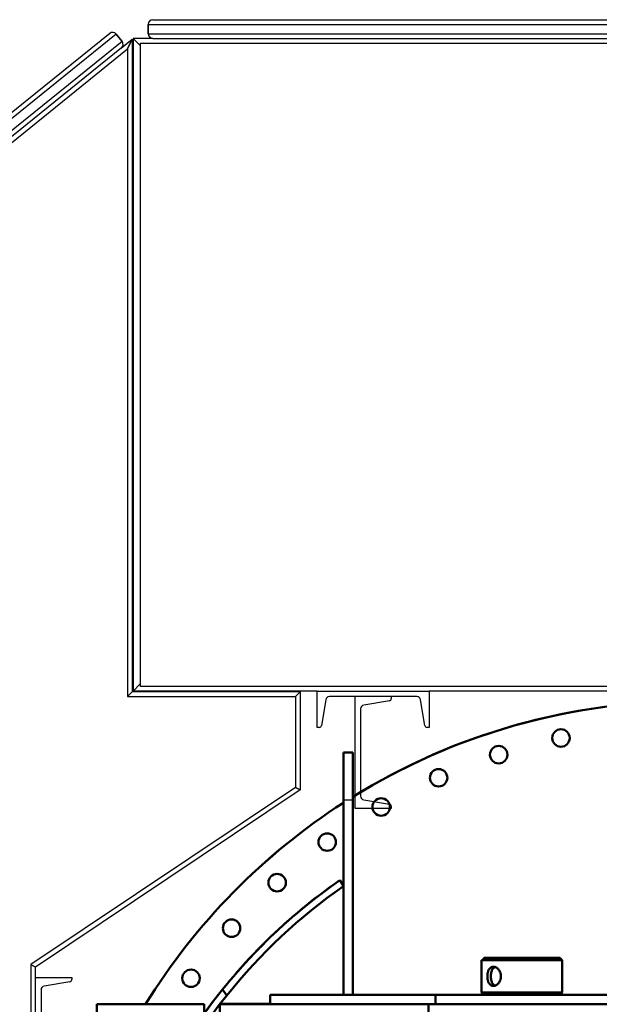
# Model space of a CAD drawing. Units: inches. Extents: x -291 to 909, y -18 to 856.
# Drawn here: x -211 to -149, y 750 to 856 of the extents above; entities that cross this region are included whole.
import ezdxf

# ---------------------------------------------------------------- set-up
doc = ezdxf.new("R2010")
doc.units = ezdxf.units.IN
doc.header["$MEASUREMENT"] = 0
doc.layers.add('PV-EBE8', color=7, linetype='Continuous')
doc.layers.add('Visible (ANSI)', color=7, linetype='Continuous', lineweight=50)

msp = doc.modelspace()

# ---------------------------------------------------------------- linework, layer by layer
at = {"color": 0}
msp.add_line((-161.21366, 754.79272), (-160.96366, 755.04272), dxfattribs=at)
at = {"layer": 'PV-EBE8'}
for p, q in [((-196.46726, 855.63272), (-80.46726, 855.63272)), ((-196.96726, 855.13272), (-196.96726, 854.13272)), ((-196.96726, 855.13272), (-79.96726, 855.13272)), ((-196.96726, 854.13272), (-196.96726, 855.13272)), ((-201.10292, 854.15791), (-262.26223, 804.83589)), ((-200.39984, 854.08258), (-261.86662, 804.5126)), ((-199.77209, 853.30417), (-261.07541, 803.86601)), ((-200.39984, 854.08258), (-199.77209, 853.30417)), ((-199.77209, 853.30417), (-200.39984, 854.08258)), ((-199.84742, 852.60109), (-198.6798, 853.54272)), ((-198.6798, 853.54272), (-199.1798, 852.49716)), ((-199.1798, 852.49716), (-198.6798, 853.54272)), ((-198.6798, 853.54272), (-198.6798, 783.54272)), ((-198.59226, 853.63272), (-198.59226, 783.63272)), ((-197.77976, 852.82022), (-198.59226, 853.63272)), ((-196.46726, 853.63272), (-198.59226, 853.63272)), ((-198.59226, 853.63272), (-197.77976, 852.82022)), ((-196.96726, 854.13272), (-79.96726, 854.13272)), ((-196.46726, 853.63272), (-80.46726, 853.63272)), ((-199.84742, 852.60109), (-260.6798, 803.54272)), ((-260.28419, 803.21942), (-199.1798, 852.49716)), ((-199.1798, 852.49716), (-199.1798, 783.04272)), ((-197.77976, 853.13272), (-79.77976, 853.13272)), ((-197.77976, 784.13272), (-197.77976, 853.13272)), ((-199.1798, 783.04272), (-198.6798, 783.54272)), ((-198.6798, 783.54272), (-199.1798, 783.04272)), ((-180.6798, 783.54272), (-198.6798, 783.54272)), ((-198.59226, 783.63272), (-197.77976, 784.44522)), ((-197.77976, 784.44522), (-198.59226, 783.63272)), ((-178.84226, 783.63272), (-198.59226, 783.63272)), ((-79.77976, 784.13272), (-197.77976, 784.13272)), ((-180.6798, 783.54272), (-181.1798, 783.04272)), ((-181.1798, 783.04272), (-180.6798, 783.54272)), ((-180.6798, 783.54272), (-180.6798, 773.04272)), ((-178.84226, 783.63272), (-166.84226, 783.63272)), ((-178.84226, 779.74272), (-178.84226, 783.63272)), ((-110.46726, 783.63272), (-166.84226, 783.63272)), ((-166.84226, 783.63272), (-166.84226, 779.74272)), ((-199.1798, 783.04272), (-181.1798, 783.04272)), ((-181.1798, 783.04272), (-181.1798, 773.30966)), ((-177.92376, 782.69924), (-178.38309, 779.94326)), ((-168.16622, 783.04272), (-177.5183, 783.04272)), ((-174.78726, 771.04272), (-174.78726, 783.04272)), ((-171.09781, 782.58354), (-173.85379, 782.12421)), ((-170.89726, 783.04272), (-170.89726, 782.82028)), ((-167.30144, 779.94326), (-167.76077, 782.69924)), ((-174.19726, 781.71876), (-174.19726, 772.36668)), ((-178.61982, 779.74272), (-178.84226, 779.74272)), ((-166.84226, 779.74272), (-167.0647, 779.74272)), ((-176.02976, 777.04272), (-176.02976, 771.93398)), ((-175.02976, 777.04272), (-176.02976, 777.04272)), ((-175.02976, 777.04272), (-175.02976, 771.93398)), ((-181.1798, 773.30966), (-209.5548, 754.30966)), ((-180.6798, 773.04272), (-209.0548, 754.04272)), ((-180.6798, 773.04272), (-181.1798, 773.30966)), ((-181.1798, 773.30966), (-180.6798, 773.04272)), ((-175.02976, 771.93398), (-176.02976, 771.93398)), ((-173.85379, 771.96122), (-171.09781, 771.50189)), ((-170.89726, 771.04272), (-174.78726, 771.04272)), ((-170.89726, 771.26516), (-170.89726, 771.04272)), ((-209.0548, 754.04272), (-209.5548, 754.30966)), ((-209.5548, 754.30966), (-209.0548, 754.04272)), ((-209.5548, 754.30966), (-209.5548, 723.98858)), ((-209.5548, 754.30966), (-209.5548, 738.91772)), ((-209.0548, 752.91772), (-209.0548, 754.04272)), ((-209.0548, 752.91772), (-205.1648, 752.91772)), ((-209.0548, 740.91772), (-209.0548, 752.91772)), ((-205.1648, 752.91772), (-205.1648, 752.69528)), ((-205.36534, 752.45854), (-208.12133, 751.99921)), ((-208.4648, 751.59376), (-208.4648, 742.24168))]:
    msp.add_line(p, q, dxfattribs=at)
for centre, radius, start, end in [((-196.46726, 855.13272), 0.5, 90, 180), ((-196.46726, 855.13272), 0.5, 90, 180), ((-200.78904, 853.76871), 0.5, 38.8844964, 128.8844964), ((-200.78904, 853.76871), 0.5, 38.8844964, 128.8844964), ((-200.16129, 852.99029), 0.5, 308.8844964, 38.8844964), ((-200.16129, 852.99029), 0.5, 308.8844964, 38.8844964), ((-196.46726, 854.13272), 0.5, 180, 270), ((-196.46726, 854.13272), 0.5, 180, 270), ((-177.5183, 782.63167), 0.41105, 90, 170.5376776), ((-138.98083, 714.04272), 68.5, 90, 120.9378883), ((-138.98067, 714.04272), 68.5, 90, 120.9378883), ((-171.13726, 782.82028), 0.24, 279.4623224, 0), ((-168.16622, 782.63167), 0.41105, 9.4623224, 90), ((-173.78621, 781.71876), 0.41105, 99.4623224, 180), ((-178.61982, 779.98272), 0.24, 270, 350.5376776), ((-167.0647, 779.98272), 0.24, 189.4623224, 270), ((-138.98083, 714.04272), 68.5, 121.5149952, 121.7532287), ((-173.78621, 772.36668), 0.41105, 180, 260.5376776), ((-138.98083, 714.04272), 68.5, 122.742228, 148.2948957), ((-138.98067, 714.04272), 68.5, 122.742228, 148.2948957), ((-171.13726, 771.26516), 0.24, 0, 80.5376776), ((-208.05375, 751.59376), 0.41105, 99.4623224, 180), ((-205.4048, 752.69528), 0.24, 279.4623224, 0)]:
    msp.add_arc(centre, radius, start, end, dxfattribs=at)
at = {"layer": 'Visible (ANSI)'}
for p, q in [((-176.02944, 766.33863), (-176.02877, 776.4968)), ((-176.02869, 777.04272), (-176.02799, 777.04272)), ((-175.02799, 777.04272), (-176.02799, 777.04272)), ((-176.02789, 771.93398), (-176.02885, 751.04272)), ((-175.02789, 771.93398), (-175.02885, 751.04272)), ((-176.02947, 765.93245), (-176.02961, 764.79272)), ((-176.02961, 762.76455), (-176.02961, 764.79272)), ((-176.43048, 763.34153), (-176.42988, 763.34153)), ((-176.02901, 762.76368), (-176.42988, 763.34153)), ((-176.02901, 762.70681), (-176.02889, 751.04272)), ((-160.96366, 755.04272), (-152.83866, 755.04272)), ((-152.83866, 755.04272), (-152.58866, 754.79272)), ((-152.58866, 754.79272), (-161.21366, 754.79272)), ((-161.21366, 754.79272), (-161.21366, 751.29272)), ((-152.58866, 754.79272), (-152.58866, 751.29272)), ((-188.99448, 751.6314), (-188.54846, 750.98847)), ((-183.88087, 750.04272), (-183.88087, 751.04272)), ((-183.88087, 751.04272), (-183.88071, 751.04272)), ((-183.88071, 751.04272), (-182.88063, 751.04272)), ((-182.88063, 751.04272), (-169.23012, 751.04272)), ((-169.23012, 751.04272), (-166.15116, 751.04272)), ((-149.38763, 751.04272), (-166.15116, 751.04272)), ((-166.15116, 750.04272), (-166.15116, 751.04272)), ((-161.21366, 751.29272), (-152.58866, 751.29272)), ((-160.96366, 751.04272), (-161.21366, 751.29272)), ((-152.83866, 751.04272), (-152.58866, 751.29272)), ((-149.38763, 751.04272), (-130.55244, 751.04272)), ((-202.46252, 750.04272), (-202.46344, 750.04272)), ((-202.46344, 749.04272), (-202.46344, 750.04272)), ((-202.46252, 750.04272), (-193.4621, 750.04272)), ((-190.9621, 750.04272), (-193.4621, 750.04272)), ((-190.9621, 749.04272), (-190.9621, 750.04272)), ((-189.28716, 750.04272), (-189.28727, 750.04272)), ((-169.60509, 750.04272), (-189.28716, 750.04272)), ((-189.28716, 749.04272), (-189.28716, 750.04272)), ((-189.27889, 750.05366), (-189.27889, 750.04272)), ((-183.88087, 750.09507), (-189.24717, 750.09507)), ((-166.90116, 750.04272), (-169.60509, 750.04272)), ((-148.77843, 750.04272), (-166.90116, 750.04272)), ((-166.90116, 750.04272), (-166.90116, 749.04272)), ((-148.77843, 750.04272), (-105.00418, 750.04272))]:
    msp.add_line(p, q, dxfattribs=at)
for centre in [(-152.70285, 778.60046), (-159.3758, 776.81245), (-165.82529, 774.33672), (-171.98067, 771.20039), (-177.7745, 767.43784), (-183.14329, 763.09027), (-188.02823, 758.20534), (-192.3758, 752.83654)]:
    msp.add_circle(centre, 0.9375, dxfattribs=at)
for centre, radius, start, end in [((-138.98067, 714.04272), 68.5, 57.6025082, 121.751524), ((-138.98083, 714.04272), 68.5, 90.0000004, 121.7513761), ((-152.703, 778.60046), 0.9375, 270.0045977, 89.9954031), ((-159.37595, 776.81245), 0.9375, 270.0045977, 89.9954031), ((-165.82544, 774.33672), 0.9375, 270.0045977, 89.9954031), ((-171.98082, 771.20039), 0.9375, 270.0045977, 89.9954031), ((-138.98083, 714.04272), 68.5, 122.7415561, 148.2948956), ((-138.98067, 714.04272), 68.5, 122.7417057, 148.2948956), ((-177.77465, 767.43784), 0.9375, 270.0045977, 89.9954031), ((-183.14344, 763.09027), 0.9375, 270.0045977, 89.9954031), ((-142.23067, 714.04272), 60, 124.7499999, 144.3104975), ((-188.02838, 758.20534), 0.9375, 270.0045977, 89.9954031), ((-152.91924, 754.15345), 0.345, 343.3807679, 16.6192322), ((-152.9193, 754.15345), 0.345, 343.4110341, 16.5889658), ((-192.37595, 752.83654), 0.9375, 270.0045977, 89.9954031), ((-142.22813, 714.04272), 60, 141.2092497, 218.7907505), ((-142.22813, 714.04272), 59.25, 141.4236403, 218.5763596)]:
    msp.add_arc(centre, radius, start, end, dxfattribs=at)
for centre, major_axis, ratio, start_param, end_param in [((-176.02869, 774.04272), (0, 3), 0.000046291, 0, 0.612820161), ((-176.02799, 774.04272), (0, 3), 0.000046291, 3.932699117, 6.282909275), ((-175.02799, 774.04272), (0, 3), 0.000046291, 3.932699117, 6.282909275), ((-176.02952, 768.79272), (0, -3), 0.000046291, 0.306410129, 0.612820227), ((-142.23007, 714.04272), (17.91843, -57.26258), 0.999885633, 3.444862576, 3.732130674), ((-142.23007, 714.04272), (17.69445, -56.5468), 0.999885633, 3.445409651, 3.735872498)]:
    msp.add_ellipse(centre, major_axis=major_axis, ratio=ratio, start_param=start_param, end_param=end_param, dxfattribs=at)
for centre in [(-176.0287, 774.04272), (-176.02799, 774.04272)]:
    msp.add_ellipse(centre, major_axis=(0, 1.005), ratio=0.000046291, dxfattribs=at)
for points, knots in [([(-160.59118, 753.04272), (-160.59118, 753.10774), (-160.58787, 753.17489), (-160.5738, 753.30831), (-160.56305, 753.37458), (-160.53422, 753.50154), (-160.51611, 753.56234), (-160.47346, 753.67471), (-160.44889, 753.72628), (-160.39542, 753.81756), (-160.36467, 753.86042), (-160.29591, 753.93605), (-160.25789, 753.96883), (-160.17637, 754.02153), (-160.1328, 754.0415), (-160.0428, 754.06772), (-159.99639, 754.07397), (-159.90444, 754.07397), (-159.85589, 754.06772), (-159.75719, 754.0415), (-159.70704, 754.02153), (-159.60899, 753.96883), (-159.56101, 753.93605), (-159.47085, 753.86042), (-159.42866, 753.81756), (-159.35305, 753.72628), (-159.31698, 753.67471), (-159.25268, 753.56234), (-159.22444, 753.50154), (-159.17874, 753.37458), (-159.16125, 753.30831), (-159.13823, 753.17489), (-159.13271, 753.10774), (-159.13271, 752.9777), (-159.13823, 752.91054), (-159.16125, 752.77712), (-159.17874, 752.71085), (-159.22444, 752.58389), (-159.25268, 752.5231), (-159.31698, 752.41072), (-159.35305, 752.35915), (-159.42866, 752.26788), (-159.47085, 752.22501), (-159.56101, 752.14938), (-159.60899, 752.11661), (-159.70704, 752.0639), (-159.75719, 752.04394), (-159.85589, 752.01771), (-159.90444, 752.01147), (-159.99639, 752.01147), (-160.0428, 752.01771), (-160.1328, 752.04394), (-160.17637, 752.0639), (-160.25789, 752.11661), (-160.29591, 752.14938), (-160.36467, 752.22501), (-160.39542, 752.26788), (-160.44889, 752.35915), (-160.47346, 752.41072), (-160.51611, 752.5231), (-160.53422, 752.58389), (-160.56305, 752.71085), (-160.5738, 752.77712), (-160.58787, 752.91054), (-160.59118, 752.9777), (-160.59118, 753.04272)], [0, 0, 0, 0, 0.495444221, 0.495444221, 0.990888442, 0.990888442, 1.486332663, 1.486332663, 1.981776884, 1.981776884, 2.477163417, 2.477163417, 2.97254995, 2.97254995, 3.467936483, 3.467936483, 3.963323016, 3.963323016, 4.458709549, 4.458709549, 4.954096082, 4.954096082, 5.449482615, 5.449482615, 5.944869148, 5.944869148, 6.440313369, 6.440313369, 6.93575759, 6.93575759, 7.431201811, 7.431201811, 7.926646032, 7.926646032, 8.422090253, 8.422090253, 8.917534474, 8.917534474, 9.412978695, 9.412978695, 9.908422916, 9.908422916, 10.403809449, 10.403809449, 10.899195982, 10.899195982, 11.394582515, 11.394582515, 11.889969048, 11.889969048, 12.385355581, 12.385355581, 12.880742114, 12.880742114, 13.376128647, 13.376128647, 13.87151518, 13.87151518, 14.366959401, 14.366959401, 14.862403622, 14.862403622, 15.357847843, 15.357847843, 15.853292064, 15.853292064, 15.853292064, 15.853292064]), ([(-159.76815, 754.04308), (-159.8007, 754.03073), (-159.83218, 754.01467), (-159.90223, 753.96873), (-159.93957, 753.93596), (-160.00685, 753.86035), (-160.0368, 753.81751), (-160.08872, 753.72632), (-160.11248, 753.67479), (-160.15364, 753.56249), (-160.17104, 753.50173), (-160.19871, 753.37479), (-160.20899, 753.30852), (-160.22245, 753.17503), (-160.22562, 753.10782), (-160.22562, 753.04272)], [12.528038459, 12.528038459, 12.528038459, 12.528038459, 12.896334652, 12.896334652, 13.392303192, 13.392303192, 13.888271732, 13.888271732, 14.384336323, 14.384336323, 14.880400914, 14.880400914, 15.376465505, 15.376465505, 15.872530096, 15.872530096, 15.872530096, 15.872530096]), ([(-160.22562, 753.04272), (-160.22562, 752.97762), (-160.22245, 752.9104), (-160.20899, 752.77692), (-160.19871, 752.71064), (-160.17104, 752.58371), (-160.15364, 752.52294), (-160.11248, 752.41064), (-160.08872, 752.35911), (-160.0368, 752.26792), (-160.00685, 752.22508), (-159.93957, 752.14948), (-159.90223, 752.1167), (-159.83218, 752.07076), (-159.8007, 752.0547), (-159.76815, 752.04235)], [0, 0, 0, 0, 0.496064591, 0.496064591, 0.992129182, 0.992129182, 1.488193773, 1.488193773, 1.984258363, 1.984258363, 2.480226904, 2.480226904, 2.976195444, 2.976195444, 3.344491637, 3.344491637, 3.344491637, 3.344491637])]:
    msp.add_open_spline(points, degree=3, knots=knots, dxfattribs=at)

doc.saveas('drawing.dxf')
